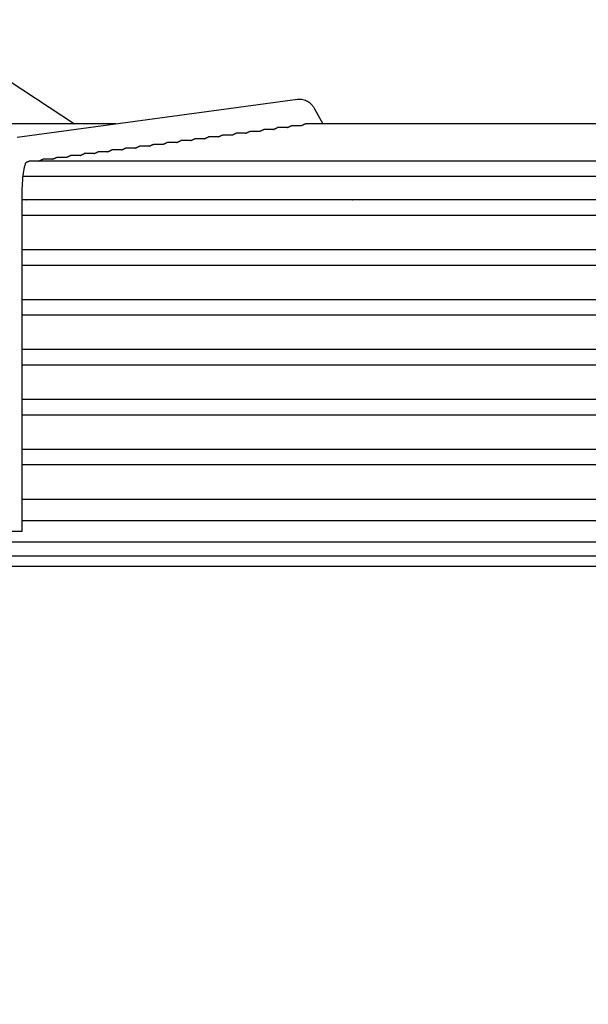
# Model space of a CAD drawing. Units: millimetres. Extents: x 16950 to 32328, y 19251 to 29476.
# Drawn here: x 17271 to 17275, y 19601 to 19608 of the extents above; entities that cross this region are included whole.
import ezdxf

# ---------------------------------------------------------------- set-up
doc = ezdxf.new("R2010")
doc.units = ezdxf.units.MM
doc.header["$LTSCALE"] = 5
doc.layers.add('UNIT', color=6, linetype='Continuous')
doc.styles.add('SUBMITTAL', font='romans.shx', dxfattribs={"width": 0.75})
doc.dimstyles.new('SUBMITTAL', dxfattribs={"dimtxt": 0.09375, "dimasz": 0.09375, "dimexe": 0.03125, "dimexo": 0.0625, "dimgap": 0.0625, "dimtad": 0, "dimdec": 4, "dimzin": 4, "dimdsep": 46, "dimlunit": 4, "dimtxsty": 'SUBMITTAL', "dimcen": 0.09375, "dimclre": 6, "dimadec": 0, "dimazin": 0, "dimtfac": 1, "dimtdec": 0, "dimtofl": 0, "dimtmove": 0, "dimatfit": 3, "dimfxl": 0, "dimfrac": 2, "dimtolj": 1, "dimtzin": 4, "dimarcsym": 0})

msp = doc.modelspace()

# ---------------------------------------------------------------- linework, layer by layer
at = {"layer": 'UNIT'}
for p, q in [((17270.8223, 19607.7721), (17271.7592, 19607.1581)), ((17271.3425, 19607.0615), (17273.378, 19607.3361)), ((17273.5028, 19607.2662), (17273.5628, 19607.1581)), ((17272.0587, 19607.1581), (17270.5531, 19607.1581)), ((17277.4386, 19607.1581), (17273.436, 19607.1581)), ((17273.002, 19607.0894), (17272.9332, 19607.0894)), ((17273.1022, 19607.1029), (17273.0335, 19607.1029)), ((17273.2024, 19607.1164), (17273.1337, 19607.1164)), ((17273.3026, 19607.1299), (17273.2339, 19607.1299)), ((17273.4025, 19607.1434), (17273.3341, 19607.1434)), ((17272.5011, 19607.0219), (17272.4321, 19607.0219)), ((17272.6013, 19607.0354), (17272.5323, 19607.0354)), ((17272.7015, 19607.0489), (17272.6326, 19607.0489)), ((17272.8016, 19607.0624), (17272.7328, 19607.0624)), ((17272.9018, 19607.0759), (17272.833, 19607.0759)), ((17272.0002, 19606.9544), (17271.931, 19606.9544)), ((17272.1004, 19606.9679), (17272.0312, 19606.9679)), ((17272.2005, 19606.9814), (17272.1314, 19606.9814)), ((17272.3007, 19606.9949), (17272.2317, 19606.9949)), ((17272.4009, 19607.0084), (17272.3319, 19607.0084)), ((17279.4448, 19606.8869), (17271.4299, 19606.8869)), ((17271.5994, 19606.9004), (17271.5301, 19606.9004)), ((17271.6996, 19606.9139), (17271.6303, 19606.9139)), ((17271.7998, 19606.9274), (17271.7305, 19606.9274)), ((17271.9, 19606.9409), (17271.8308, 19606.9409)), ((17271.3862, 19606.7767), (17279.4884, 19606.7767)), ((17271.3804, 19604.1995), (17271.3804, 19606.6689)), ((17279.4943, 19606.605), (17271.3804, 19606.605)), ((17271.4093, 19606.6064), (17271.4114, 19606.605)), ((17272.159, 19606.6064), (17272.159, 19606.605)), ((17271.3804, 19606.4948), (17279.4943, 19606.4948)), ((17279.4943, 19606.2428), (17271.3804, 19606.2428)), ((17271.3804, 19606.1326), (17279.4943, 19606.1326)), ((17279.4943, 19605.8806), (17271.3804, 19605.8806)), ((17271.3804, 19605.7704), (17279.4943, 19605.7704)), ((17279.4943, 19605.5184), (17271.3804, 19605.5184)), ((17271.3804, 19605.4081), (17279.4943, 19605.4081)), ((17279.4943, 19605.1562), (17271.3804, 19605.1562)), ((17271.3804, 19605.0459), (17279.4943, 19605.0459)), ((17279.4943, 19604.794), (17271.3804, 19604.794)), ((17271.3804, 19604.6837), (17279.4943, 19604.6837)), ((17279.4943, 19604.4318), (17271.3804, 19604.4318)), ((17271.3804, 19604.2782), (17279.4943, 19604.2782)), ((17271.3804, 19604.1995), (17271.1835, 19604.1995)), ((17270.8113, 19604.1227), (17280.0633, 19604.1227)), ((17258.5672, 19604.0223), (17292.3074, 19604.0223)), ((17292.3074, 19603.9436), (17258.5672, 19603.9436))]:
    msp.add_line(p, q, dxfattribs=at)
for start_param, end_param in [(0.23649, 0.259134), (1.752338, 1.774981)]:
    msp.add_ellipse((17273.7209, 19606.6705), major_axis=(-0.0861, -0.0478), ratio=0.875426, start_param=start_param, end_param=end_param, dxfattribs=at)
for points, knots in [([(17273.378, 19607.3361), (17273.3913, 19607.3379), (17273.4053, 19607.3372), (17273.4309, 19607.3314), (17273.4424, 19607.3265), (17273.4614, 19607.3152), (17273.4691, 19607.3089), (17273.4818, 19607.2964), (17273.487, 19607.2903), (17273.4958, 19607.2782), (17273.4995, 19607.2722), (17273.5028, 19607.2663), (17273.5028, 19607.2662), (17273.5028, 19607.2662)], [3.1066861, 3.1066861, 3.1066861, 3.1066861, 3.1999885, 3.1999885, 3.2942363, 3.2942363, 3.388484, 3.388484, 3.4827318, 3.4827318, 3.5769796, 3.5769796, 3.577925, 3.577925, 3.577925, 3.577925]), ([(17273.4179, 19607.15), (17273.4189, 19607.1504), (17273.4199, 19607.1509), (17273.4208, 19607.1514), (17273.4217, 19607.1518), (17273.4226, 19607.1523), (17273.4234, 19607.1527), (17273.4243, 19607.1531), (17273.425, 19607.1535), (17273.4258, 19607.1539), (17273.4265, 19607.1543), (17273.4272, 19607.1546), (17273.4279, 19607.155), (17273.4286, 19607.1553), (17273.4292, 19607.1556), (17273.4298, 19607.1559), (17273.4304, 19607.1562), (17273.4309, 19607.1564), (17273.4315, 19607.1567), (17273.432, 19607.1569), (17273.4325, 19607.1571), (17273.4329, 19607.1573), (17273.4334, 19607.1575), (17273.4338, 19607.1576), (17273.4341, 19607.1577), (17273.4345, 19607.1579), (17273.4349, 19607.1579), (17273.4352, 19607.158), (17273.4355, 19607.1581), (17273.4357, 19607.1581), (17273.436, 19607.1581), (17273.436, 19607.1581), (17273.436, 19607.1581), (17273.436, 19607.1581)], [0.2682927, 0.2682927, 0.2682927, 0.2682927, 0.2926829, 0.2926829, 0.2926829, 0.3170732, 0.3170732, 0.3170732, 0.3414634, 0.3414634, 0.3414634, 0.3658537, 0.3658537, 0.3658537, 0.3902439, 0.3902439, 0.3902439, 0.4146341, 0.4146341, 0.4146341, 0.4390244, 0.4390244, 0.4390244, 0.4634146, 0.4634146, 0.4634146, 0.4878049, 0.4878049, 0.4878049, 0.5121951, 0.5121951, 0.5121951, 0.5152045, 0.5152045, 0.5152045, 0.5152045]), ([(17272.9018, 19607.0759), (17272.9031, 19607.0763), (17272.9042, 19607.0768), (17272.9054, 19607.0772), (17272.9067, 19607.0777), (17272.9079, 19607.0782), (17272.9091, 19607.0787), (17272.9102, 19607.0792), (17272.9114, 19607.0797), (17272.9125, 19607.0802), (17272.9135, 19607.0807), (17272.9146, 19607.0812), (17272.9156, 19607.0816), (17272.9165, 19607.0821), (17272.9175, 19607.0826), (17272.9184, 19607.083), (17272.9193, 19607.0834), (17272.9201, 19607.0838), (17272.9209, 19607.0842), (17272.9217, 19607.0846), (17272.9225, 19607.085), (17272.9232, 19607.0854), (17272.924, 19607.0857), (17272.9247, 19607.0861), (17272.9253, 19607.0864), (17272.926, 19607.0867), (17272.9266, 19607.087), (17272.9272, 19607.0873), (17272.9277, 19607.0875), (17272.9283, 19607.0878), (17272.9288, 19607.088), (17272.9293, 19607.0882), (17272.9298, 19607.0884), (17272.9302, 19607.0886), (17272.9306, 19607.0887), (17272.931, 19607.0889), (17272.9314, 19607.089), (17272.9318, 19607.0891), (17272.9321, 19607.0892), (17272.9324, 19607.0893), (17272.9327, 19607.0893), (17272.9329, 19607.0894), (17272.9331, 19607.0894), (17272.9332, 19607.0894), (17272.9332, 19607.0894), (17272.9332, 19607.0894)], [0.1733855, 0.1733855, 0.1733855, 0.1733855, 0.195122, 0.195122, 0.195122, 0.2195122, 0.2195122, 0.2195122, 0.2439024, 0.2439024, 0.2439024, 0.2682927, 0.2682927, 0.2682927, 0.2926829, 0.2926829, 0.2926829, 0.3170732, 0.3170732, 0.3170732, 0.3414634, 0.3414634, 0.3414634, 0.3658537, 0.3658537, 0.3658537, 0.3902439, 0.3902439, 0.3902439, 0.4146341, 0.4146341, 0.4146341, 0.4390244, 0.4390244, 0.4390244, 0.4634146, 0.4634146, 0.4634146, 0.4878049, 0.4878049, 0.4878049, 0.5121951, 0.5121951, 0.5121951, 0.5157051, 0.5157051, 0.5157051, 0.5157051]), ([(17273.002, 19607.0894), (17273.0033, 19607.0898), (17273.0045, 19607.0903), (17273.0056, 19607.0907), (17273.0069, 19607.0912), (17273.0081, 19607.0917), (17273.0093, 19607.0922), (17273.0105, 19607.0927), (17273.0116, 19607.0932), (17273.0127, 19607.0937), (17273.0138, 19607.0942), (17273.0148, 19607.0947), (17273.0158, 19607.0952), (17273.0168, 19607.0956), (17273.0177, 19607.0961), (17273.0186, 19607.0965), (17273.0195, 19607.0969), (17273.0203, 19607.0974), (17273.0212, 19607.0978), (17273.022, 19607.0981), (17273.0227, 19607.0985), (17273.0235, 19607.0989), (17273.0242, 19607.0992), (17273.0249, 19607.0996), (17273.0255, 19607.0999), (17273.0262, 19607.1002), (17273.0268, 19607.1005), (17273.0274, 19607.1008), (17273.028, 19607.101), (17273.0285, 19607.1013), (17273.029, 19607.1015), (17273.0295, 19607.1017), (17273.03, 19607.1019), (17273.0304, 19607.1021), (17273.0309, 19607.1022), (17273.0313, 19607.1024), (17273.0316, 19607.1025), (17273.032, 19607.1026), (17273.0323, 19607.1027), (17273.0326, 19607.1028), (17273.0329, 19607.1028), (17273.0331, 19607.1029), (17273.0334, 19607.1029), (17273.0334, 19607.1029), (17273.0334, 19607.1029), (17273.0335, 19607.1029)], [0.1730327, 0.1730327, 0.1730327, 0.1730327, 0.195122, 0.195122, 0.195122, 0.2195122, 0.2195122, 0.2195122, 0.2439024, 0.2439024, 0.2439024, 0.2682927, 0.2682927, 0.2682927, 0.2926829, 0.2926829, 0.2926829, 0.3170732, 0.3170732, 0.3170732, 0.3414634, 0.3414634, 0.3414634, 0.3658537, 0.3658537, 0.3658537, 0.3902439, 0.3902439, 0.3902439, 0.4146341, 0.4146341, 0.4146341, 0.4390244, 0.4390244, 0.4390244, 0.4634146, 0.4634146, 0.4634146, 0.4878049, 0.4878049, 0.4878049, 0.5121951, 0.5121951, 0.5121951, 0.5157186, 0.5157186, 0.5157186, 0.5157186]), ([(17273.1022, 19607.1029), (17273.1035, 19607.1033), (17273.1047, 19607.1038), (17273.1059, 19607.1042), (17273.1071, 19607.1048), (17273.1084, 19607.1053), (17273.1095, 19607.1058), (17273.1107, 19607.1063), (17273.1118, 19607.1068), (17273.1129, 19607.1072), (17273.114, 19607.1077), (17273.115, 19607.1082), (17273.116, 19607.1087), (17273.117, 19607.1091), (17273.1179, 19607.1096), (17273.1188, 19607.11), (17273.1197, 19607.1104), (17273.1206, 19607.1109), (17273.1214, 19607.1113), (17273.1222, 19607.1117), (17273.123, 19607.112), (17273.1237, 19607.1124), (17273.1244, 19607.1127), (17273.1251, 19607.1131), (17273.1258, 19607.1134), (17273.1264, 19607.1137), (17273.127, 19607.114), (17273.1276, 19607.1143), (17273.1282, 19607.1145), (17273.1287, 19607.1148), (17273.1292, 19607.115), (17273.1297, 19607.1152), (17273.1302, 19607.1154), (17273.1306, 19607.1156), (17273.1311, 19607.1157), (17273.1315, 19607.1159), (17273.1318, 19607.116), (17273.1322, 19607.1161), (17273.1325, 19607.1162), (17273.1328, 19607.1163), (17273.1331, 19607.1163), (17273.1334, 19607.1164), (17273.1336, 19607.1164), (17273.1336, 19607.1164), (17273.1337, 19607.1164), (17273.1337, 19607.1164)], [0.17268, 0.17268, 0.17268, 0.17268, 0.195122, 0.195122, 0.195122, 0.2195122, 0.2195122, 0.2195122, 0.2439024, 0.2439024, 0.2439024, 0.2682927, 0.2682927, 0.2682927, 0.2926829, 0.2926829, 0.2926829, 0.3170732, 0.3170732, 0.3170732, 0.3414634, 0.3414634, 0.3414634, 0.3658537, 0.3658537, 0.3658537, 0.3902439, 0.3902439, 0.3902439, 0.4146341, 0.4146341, 0.4146341, 0.4390244, 0.4390244, 0.4390244, 0.4634146, 0.4634146, 0.4634146, 0.4878049, 0.4878049, 0.4878049, 0.5121951, 0.5121951, 0.5121951, 0.515732, 0.515732, 0.515732, 0.515732]), ([(17273.2024, 19607.1164), (17273.2037, 19607.1168), (17273.2049, 19607.1173), (17273.2061, 19607.1178), (17273.2074, 19607.1183), (17273.2086, 19607.1188), (17273.2098, 19607.1193), (17273.211, 19607.1198), (17273.2121, 19607.1203), (17273.2132, 19607.1207), (17273.2142, 19607.1212), (17273.2153, 19607.1217), (17273.2163, 19607.1222), (17273.2172, 19607.1226), (17273.2182, 19607.1231), (17273.2191, 19607.1235), (17273.22, 19607.1239), (17273.2208, 19607.1244), (17273.2216, 19607.1248), (17273.2224, 19607.1252), (17273.2232, 19607.1255), (17273.2239, 19607.1259), (17273.2247, 19607.1262), (17273.2253, 19607.1266), (17273.226, 19607.1269), (17273.2266, 19607.1272), (17273.2273, 19607.1275), (17273.2278, 19607.1278), (17273.2284, 19607.128), (17273.229, 19607.1283), (17273.2295, 19607.1285), (17273.23, 19607.1287), (17273.2304, 19607.1289), (17273.2309, 19607.1291), (17273.2313, 19607.1292), (17273.2317, 19607.1294), (17273.2321, 19607.1295), (17273.2324, 19607.1296), (17273.2328, 19607.1297), (17273.233, 19607.1298), (17273.2333, 19607.1298), (17273.2336, 19607.1298), (17273.2338, 19607.1299), (17273.2338, 19607.1299), (17273.2339, 19607.1299), (17273.2339, 19607.1299)], [0.1723275, 0.1723275, 0.1723275, 0.1723275, 0.195122, 0.195122, 0.195122, 0.2195122, 0.2195122, 0.2195122, 0.2439024, 0.2439024, 0.2439024, 0.2682927, 0.2682927, 0.2682927, 0.2926829, 0.2926829, 0.2926829, 0.3170732, 0.3170732, 0.3170732, 0.3414634, 0.3414634, 0.3414634, 0.3658537, 0.3658537, 0.3658537, 0.3902439, 0.3902439, 0.3902439, 0.4146341, 0.4146341, 0.4146341, 0.4390244, 0.4390244, 0.4390244, 0.4634146, 0.4634146, 0.4634146, 0.4878049, 0.4878049, 0.4878049, 0.5121951, 0.5121951, 0.5121951, 0.5157454, 0.5157454, 0.5157454, 0.5157454]), ([(17273.3026, 19607.1299), (17273.3039, 19607.1303), (17273.3051, 19607.1308), (17273.3063, 19607.1313), (17273.3076, 19607.1318), (17273.3088, 19607.1323), (17273.31, 19607.1328), (17273.3112, 19607.1333), (17273.3123, 19607.1338), (17273.3134, 19607.1343), (17273.3145, 19607.1347), (17273.3155, 19607.1352), (17273.3165, 19607.1357), (17273.3175, 19607.1361), (17273.3184, 19607.1366), (17273.3193, 19607.137), (17273.3202, 19607.1374), (17273.321, 19607.1379), (17273.3219, 19607.1383), (17273.3227, 19607.1387), (17273.3234, 19607.139), (17273.3242, 19607.1394), (17273.3249, 19607.1397), (17273.3256, 19607.1401), (17273.3262, 19607.1404), (17273.3269, 19607.1407), (17273.3275, 19607.141), (17273.3281, 19607.1413), (17273.3286, 19607.1415), (17273.3292, 19607.1418), (17273.3297, 19607.142), (17273.3302, 19607.1422), (17273.3307, 19607.1424), (17273.3311, 19607.1426), (17273.3315, 19607.1427), (17273.3319, 19607.1429), (17273.3323, 19607.143), (17273.3327, 19607.1431), (17273.333, 19607.1432), (17273.3333, 19607.1432), (17273.3336, 19607.1433), (17273.3338, 19607.1433), (17273.334, 19607.1434), (17273.3341, 19607.1434), (17273.3341, 19607.1434), (17273.3341, 19607.1434)], [0.1719755, 0.1719755, 0.1719755, 0.1719755, 0.195122, 0.195122, 0.195122, 0.2195122, 0.2195122, 0.2195122, 0.2439024, 0.2439024, 0.2439024, 0.2682927, 0.2682927, 0.2682927, 0.2926829, 0.2926829, 0.2926829, 0.3170732, 0.3170732, 0.3170732, 0.3414634, 0.3414634, 0.3414634, 0.3658537, 0.3658537, 0.3658537, 0.3902439, 0.3902439, 0.3902439, 0.4146341, 0.4146341, 0.4146341, 0.4390244, 0.4390244, 0.4390244, 0.4634146, 0.4634146, 0.4634146, 0.4878049, 0.4878049, 0.4878049, 0.5121951, 0.5121951, 0.5121951, 0.5157586, 0.5157586, 0.5157586, 0.5157586]), ([(17273.4025, 19607.1434), (17273.4028, 19607.1435), (17273.4031, 19607.1436), (17273.4034, 19607.1437), (17273.4048, 19607.1442), (17273.4062, 19607.1447), (17273.4075, 19607.1453), (17273.4088, 19607.1458), (17273.4101, 19607.1463), (17273.4113, 19607.1469), (17273.4125, 19607.1474), (17273.4136, 19607.1479), (17273.4147, 19607.1484)], [0.16559879, 0.16559879, 0.16559879, 0.16559879, 0.17073171, 0.17073171, 0.17073171, 0.19512195, 0.19512195, 0.19512195, 0.2195122, 0.2195122, 0.2195122, 0.24390244, 0.24390244, 0.24390244, 0.24390244]), ([(17272.4009, 19607.0084), (17272.402, 19607.0088), (17272.4031, 19607.0092), (17272.4042, 19607.0096), (17272.4055, 19607.0102), (17272.4067, 19607.0107), (17272.4079, 19607.0112), (17272.4091, 19607.0117), (17272.4102, 19607.0122), (17272.4113, 19607.0127), (17272.4124, 19607.0132), (17272.4134, 19607.0136), (17272.4144, 19607.0141), (17272.4154, 19607.0146), (17272.4163, 19607.015), (17272.4172, 19607.0155), (17272.4181, 19607.0159), (17272.419, 19607.0163), (17272.4198, 19607.0167), (17272.4206, 19607.0171), (17272.4214, 19607.0175), (17272.4221, 19607.0179), (17272.4228, 19607.0182), (17272.4235, 19607.0186), (17272.4242, 19607.0189), (17272.4248, 19607.0192), (17272.4254, 19607.0195), (17272.426, 19607.0198), (17272.4266, 19607.02), (17272.4271, 19607.0203), (17272.4276, 19607.0205), (17272.4282, 19607.0207), (17272.4286, 19607.0209), (17272.4291, 19607.0211), (17272.4295, 19607.0213), (17272.4299, 19607.0214), (17272.4303, 19607.0215), (17272.4306, 19607.0216), (17272.431, 19607.0217), (17272.4313, 19607.0218), (17272.4315, 19607.0218), (17272.4318, 19607.0219), (17272.432, 19607.0219), (17272.4321, 19607.0219), (17272.4321, 19607.0219), (17272.4321, 19607.0219)], [0.1751457, 0.1751457, 0.1751457, 0.1751457, 0.195122, 0.195122, 0.195122, 0.2195122, 0.2195122, 0.2195122, 0.2439024, 0.2439024, 0.2439024, 0.2682927, 0.2682927, 0.2682927, 0.2926829, 0.2926829, 0.2926829, 0.3170732, 0.3170732, 0.3170732, 0.3414634, 0.3414634, 0.3414634, 0.3658537, 0.3658537, 0.3658537, 0.3902439, 0.3902439, 0.3902439, 0.4146341, 0.4146341, 0.4146341, 0.4390244, 0.4390244, 0.4390244, 0.4634146, 0.4634146, 0.4634146, 0.4878049, 0.4878049, 0.4878049, 0.5121951, 0.5121951, 0.5121951, 0.5156368, 0.5156368, 0.5156368, 0.5156368]), ([(17272.5011, 19607.0219), (17272.5022, 19607.0223), (17272.5033, 19607.0227), (17272.5044, 19607.0232), (17272.5057, 19607.0237), (17272.5069, 19607.0242), (17272.5081, 19607.0247), (17272.5093, 19607.0252), (17272.5104, 19607.0257), (17272.5115, 19607.0262), (17272.5126, 19607.0267), (17272.5136, 19607.0271), (17272.5146, 19607.0276), (17272.5156, 19607.0281), (17272.5165, 19607.0285), (17272.5174, 19607.029), (17272.5183, 19607.0294), (17272.5192, 19607.0298), (17272.52, 19607.0302), (17272.5208, 19607.0306), (17272.5216, 19607.031), (17272.5223, 19607.0314), (17272.523, 19607.0317), (17272.5237, 19607.0321), (17272.5244, 19607.0324), (17272.525, 19607.0327), (17272.5257, 19607.033), (17272.5262, 19607.0333), (17272.5268, 19607.0335), (17272.5274, 19607.0338), (17272.5279, 19607.034), (17272.5284, 19607.0342), (17272.5289, 19607.0344), (17272.5293, 19607.0346), (17272.5297, 19607.0348), (17272.5301, 19607.0349), (17272.5305, 19607.035), (17272.5309, 19607.0351), (17272.5312, 19607.0352), (17272.5315, 19607.0353), (17272.5318, 19607.0353), (17272.532, 19607.0354), (17272.5323, 19607.0354), (17272.5323, 19607.0354), (17272.5323, 19607.0354), (17272.5323, 19607.0354)], [0.1747945, 0.1747945, 0.1747945, 0.1747945, 0.195122, 0.195122, 0.195122, 0.2195122, 0.2195122, 0.2195122, 0.2439024, 0.2439024, 0.2439024, 0.2682927, 0.2682927, 0.2682927, 0.2926829, 0.2926829, 0.2926829, 0.3170732, 0.3170732, 0.3170732, 0.3414634, 0.3414634, 0.3414634, 0.3658537, 0.3658537, 0.3658537, 0.3902439, 0.3902439, 0.3902439, 0.4146341, 0.4146341, 0.4146341, 0.4390244, 0.4390244, 0.4390244, 0.4634146, 0.4634146, 0.4634146, 0.4878049, 0.4878049, 0.4878049, 0.5121951, 0.5121951, 0.5121951, 0.5156505, 0.5156505, 0.5156505, 0.5156505]), ([(17272.6013, 19607.0354), (17272.6024, 19607.0358), (17272.6036, 19607.0362), (17272.6047, 19607.0367), (17272.6059, 19607.0372), (17272.6072, 19607.0377), (17272.6084, 19607.0382), (17272.6095, 19607.0387), (17272.6107, 19607.0392), (17272.6117, 19607.0397), (17272.6128, 19607.0402), (17272.6139, 19607.0407), (17272.6148, 19607.0411), (17272.6158, 19607.0416), (17272.6168, 19607.042), (17272.6177, 19607.0425), (17272.6186, 19607.0429), (17272.6194, 19607.0433), (17272.6202, 19607.0437), (17272.621, 19607.0441), (17272.6218, 19607.0445), (17272.6225, 19607.0449), (17272.6233, 19607.0452), (17272.624, 19607.0456), (17272.6246, 19607.0459), (17272.6253, 19607.0462), (17272.6259, 19607.0465), (17272.6265, 19607.0468), (17272.627, 19607.047), (17272.6276, 19607.0473), (17272.6281, 19607.0475), (17272.6286, 19607.0477), (17272.6291, 19607.0479), (17272.6295, 19607.0481), (17272.6299, 19607.0483), (17272.6303, 19607.0484), (17272.6307, 19607.0485), (17272.6311, 19607.0486), (17272.6314, 19607.0487), (17272.6317, 19607.0488), (17272.632, 19607.0488), (17272.6323, 19607.0489), (17272.6325, 19607.0489), (17272.6325, 19607.0489), (17272.6325, 19607.0489), (17272.6326, 19607.0489)], [0.1744428, 0.1744428, 0.1744428, 0.1744428, 0.195122, 0.195122, 0.195122, 0.2195122, 0.2195122, 0.2195122, 0.2439024, 0.2439024, 0.2439024, 0.2682927, 0.2682927, 0.2682927, 0.2926829, 0.2926829, 0.2926829, 0.3170732, 0.3170732, 0.3170732, 0.3414634, 0.3414634, 0.3414634, 0.3658537, 0.3658537, 0.3658537, 0.3902439, 0.3902439, 0.3902439, 0.4146341, 0.4146341, 0.4146341, 0.4390244, 0.4390244, 0.4390244, 0.4634146, 0.4634146, 0.4634146, 0.4878049, 0.4878049, 0.4878049, 0.5121951, 0.5121951, 0.5121951, 0.5156642, 0.5156642, 0.5156642, 0.5156642]), ([(17272.7015, 19607.0489), (17272.7026, 19607.0493), (17272.7038, 19607.0498), (17272.7049, 19607.0502), (17272.7062, 19607.0507), (17272.7074, 19607.0512), (17272.7086, 19607.0517), (17272.7098, 19607.0522), (17272.7109, 19607.0527), (17272.712, 19607.0532), (17272.7131, 19607.0537), (17272.7141, 19607.0542), (17272.7151, 19607.0546), (17272.7161, 19607.0551), (17272.717, 19607.0555), (17272.7179, 19607.056), (17272.7188, 19607.0564), (17272.7197, 19607.0568), (17272.7205, 19607.0572), (17272.7213, 19607.0576), (17272.722, 19607.058), (17272.7228, 19607.0584), (17272.7235, 19607.0587), (17272.7242, 19607.0591), (17272.7249, 19607.0594), (17272.7255, 19607.0597), (17272.7261, 19607.06), (17272.7267, 19607.0603), (17272.7273, 19607.0605), (17272.7278, 19607.0608), (17272.7283, 19607.061), (17272.7288, 19607.0612), (17272.7293, 19607.0614), (17272.7297, 19607.0616), (17272.7302, 19607.0618), (17272.7306, 19607.0619), (17272.7309, 19607.062), (17272.7313, 19607.0621), (17272.7316, 19607.0622), (17272.7319, 19607.0623), (17272.7322, 19607.0623), (17272.7325, 19607.0624), (17272.7327, 19607.0624), (17272.7327, 19607.0624), (17272.7328, 19607.0624), (17272.7328, 19607.0624)], [0.1740907, 0.1740907, 0.1740907, 0.1740907, 0.195122, 0.195122, 0.195122, 0.2195122, 0.2195122, 0.2195122, 0.2439024, 0.2439024, 0.2439024, 0.2682927, 0.2682927, 0.2682927, 0.2926829, 0.2926829, 0.2926829, 0.3170732, 0.3170732, 0.3170732, 0.3414634, 0.3414634, 0.3414634, 0.3658537, 0.3658537, 0.3658537, 0.3902439, 0.3902439, 0.3902439, 0.4146341, 0.4146341, 0.4146341, 0.4390244, 0.4390244, 0.4390244, 0.4634146, 0.4634146, 0.4634146, 0.4878049, 0.4878049, 0.4878049, 0.5121951, 0.5121951, 0.5121951, 0.5156779, 0.5156779, 0.5156779, 0.5156779]), ([(17272.8016, 19607.0624), (17272.8029, 19607.0628), (17272.804, 19607.0633), (17272.8051, 19607.0637), (17272.8064, 19607.0642), (17272.8077, 19607.0647), (17272.8088, 19607.0652), (17272.81, 19607.0657), (17272.8111, 19607.0662), (17272.8122, 19607.0667), (17272.8133, 19607.0672), (17272.8143, 19607.0677), (17272.8153, 19607.0681), (17272.8163, 19607.0686), (17272.8172, 19607.0691), (17272.8181, 19607.0695), (17272.819, 19607.0699), (17272.8199, 19607.0703), (17272.8207, 19607.0707), (17272.8215, 19607.0711), (17272.8223, 19607.0715), (17272.823, 19607.0719), (17272.8237, 19607.0722), (17272.8244, 19607.0726), (17272.8251, 19607.0729), (17272.8257, 19607.0732), (17272.8263, 19607.0735), (17272.8269, 19607.0738), (17272.8275, 19607.074), (17272.828, 19607.0743), (17272.8286, 19607.0745), (17272.8291, 19607.0747), (17272.8295, 19607.0749), (17272.83, 19607.0751), (17272.8304, 19607.0752), (17272.8308, 19607.0754), (17272.8312, 19607.0755), (17272.8315, 19607.0756), (17272.8319, 19607.0757), (17272.8321, 19607.0758), (17272.8324, 19607.0758), (17272.8327, 19607.0759), (17272.8329, 19607.0759), (17272.833, 19607.0759), (17272.833, 19607.0759), (17272.833, 19607.0759)], [0.1737382, 0.1737382, 0.1737382, 0.1737382, 0.195122, 0.195122, 0.195122, 0.2195122, 0.2195122, 0.2195122, 0.2439024, 0.2439024, 0.2439024, 0.2682927, 0.2682927, 0.2682927, 0.2926829, 0.2926829, 0.2926829, 0.3170732, 0.3170732, 0.3170732, 0.3414634, 0.3414634, 0.3414634, 0.3658537, 0.3658537, 0.3658537, 0.3902439, 0.3902439, 0.3902439, 0.4146341, 0.4146341, 0.4146341, 0.4390244, 0.4390244, 0.4390244, 0.4634146, 0.4634146, 0.4634146, 0.4878049, 0.4878049, 0.4878049, 0.5121951, 0.5121951, 0.5121951, 0.5156915, 0.5156915, 0.5156915, 0.5156915]), ([(17271.9, 19606.9409), (17271.901, 19606.9413), (17271.902, 19606.9417), (17271.903, 19606.9421), (17271.9043, 19606.9426), (17271.9055, 19606.9431), (17271.9067, 19606.9436), (17271.9079, 19606.9441), (17271.909, 19606.9446), (17271.9101, 19606.9451), (17271.9112, 19606.9456), (17271.9122, 19606.9461), (17271.9132, 19606.9466), (17271.9142, 19606.947), (17271.9151, 19606.9475), (17271.916, 19606.9479), (17271.9169, 19606.9484), (17271.9178, 19606.9488), (17271.9186, 19606.9492), (17271.9194, 19606.9496), (17271.9202, 19606.95), (17271.9209, 19606.9504), (17271.9217, 19606.9507), (17271.9224, 19606.9511), (17271.923, 19606.9514), (17271.9237, 19606.9517), (17271.9243, 19606.952), (17271.9249, 19606.9523), (17271.9255, 19606.9526), (17271.926, 19606.9528), (17271.9265, 19606.953), (17271.927, 19606.9532), (17271.9275, 19606.9534), (17271.9279, 19606.9536), (17271.9284, 19606.9538), (17271.9288, 19606.9539), (17271.9291, 19606.954), (17271.9295, 19606.9542), (17271.9298, 19606.9542), (17271.9301, 19606.9543), (17271.9304, 19606.9544), (17271.9307, 19606.9544), (17271.9309, 19606.9544), (17271.9309, 19606.9544), (17271.931, 19606.9544), (17271.931, 19606.9544)], [0.1768915, 0.1768915, 0.1768915, 0.1768915, 0.195122, 0.195122, 0.195122, 0.2195122, 0.2195122, 0.2195122, 0.2439024, 0.2439024, 0.2439024, 0.2682927, 0.2682927, 0.2682927, 0.2926829, 0.2926829, 0.2926829, 0.3170732, 0.3170732, 0.3170732, 0.3414634, 0.3414634, 0.3414634, 0.3658537, 0.3658537, 0.3658537, 0.3902439, 0.3902439, 0.3902439, 0.4146341, 0.4146341, 0.4146341, 0.4390244, 0.4390244, 0.4390244, 0.4634146, 0.4634146, 0.4634146, 0.4878049, 0.4878049, 0.4878049, 0.5121951, 0.5121951, 0.5121951, 0.515568, 0.515568, 0.515568, 0.515568]), ([(17272.0002, 19606.9544), (17272.0012, 19606.9548), (17272.0022, 19606.9552), (17272.0032, 19606.9556), (17272.0045, 19606.9561), (17272.0057, 19606.9566), (17272.0069, 19606.9571), (17272.0081, 19606.9576), (17272.0092, 19606.9581), (17272.0103, 19606.9586), (17272.0114, 19606.9591), (17272.0124, 19606.9596), (17272.0134, 19606.9601), (17272.0144, 19606.9605), (17272.0154, 19606.961), (17272.0163, 19606.9614), (17272.0172, 19606.9619), (17272.018, 19606.9623), (17272.0188, 19606.9627), (17272.0197, 19606.9631), (17272.0204, 19606.9635), (17272.0212, 19606.9639), (17272.0219, 19606.9642), (17272.0226, 19606.9646), (17272.0232, 19606.9649), (17272.0239, 19606.9652), (17272.0245, 19606.9655), (17272.0251, 19606.9658), (17272.0257, 19606.966), (17272.0262, 19606.9663), (17272.0267, 19606.9665), (17272.0272, 19606.9667), (17272.0277, 19606.9669), (17272.0282, 19606.9671), (17272.0286, 19606.9673), (17272.029, 19606.9674), (17272.0294, 19606.9675), (17272.0297, 19606.9677), (17272.0301, 19606.9677), (17272.0304, 19606.9678), (17272.0306, 19606.9679), (17272.0309, 19606.9679), (17272.0311, 19606.9679), (17272.0312, 19606.9679), (17272.0312, 19606.9679), (17272.0312, 19606.9679)], [0.1765439, 0.1765439, 0.1765439, 0.1765439, 0.195122, 0.195122, 0.195122, 0.2195122, 0.2195122, 0.2195122, 0.2439024, 0.2439024, 0.2439024, 0.2682927, 0.2682927, 0.2682927, 0.2926829, 0.2926829, 0.2926829, 0.3170732, 0.3170732, 0.3170732, 0.3414634, 0.3414634, 0.3414634, 0.3658537, 0.3658537, 0.3658537, 0.3902439, 0.3902439, 0.3902439, 0.4146341, 0.4146341, 0.4146341, 0.4390244, 0.4390244, 0.4390244, 0.4634146, 0.4634146, 0.4634146, 0.4878049, 0.4878049, 0.4878049, 0.5121951, 0.5121951, 0.5121951, 0.5155818, 0.5155818, 0.5155818, 0.5155818]), ([(17272.1004, 19606.9679), (17272.1014, 19606.9683), (17272.1025, 19606.9687), (17272.1035, 19606.9691), (17272.1047, 19606.9696), (17272.106, 19606.9701), (17272.1072, 19606.9706), (17272.1083, 19606.9711), (17272.1095, 19606.9716), (17272.1106, 19606.9721), (17272.1116, 19606.9726), (17272.1127, 19606.9731), (17272.1137, 19606.9736), (17272.1147, 19606.9741), (17272.1156, 19606.9745), (17272.1165, 19606.975), (17272.1174, 19606.9754), (17272.1183, 19606.9758), (17272.1191, 19606.9762), (17272.1199, 19606.9766), (17272.1207, 19606.977), (17272.1214, 19606.9774), (17272.1221, 19606.9777), (17272.1228, 19606.9781), (17272.1235, 19606.9784), (17272.1241, 19606.9787), (17272.1247, 19606.979), (17272.1253, 19606.9793), (17272.1259, 19606.9795), (17272.1265, 19606.9798), (17272.127, 19606.98), (17272.1275, 19606.9802), (17272.1279, 19606.9804), (17272.1284, 19606.9806), (17272.1288, 19606.9808), (17272.1292, 19606.9809), (17272.1296, 19606.981), (17272.13, 19606.9811), (17272.1303, 19606.9812), (17272.1306, 19606.9813), (17272.1309, 19606.9814), (17272.1311, 19606.9814), (17272.1314, 19606.9814), (17272.1314, 19606.9814), (17272.1314, 19606.9814), (17272.1314, 19606.9814)], [0.1761954, 0.1761954, 0.1761954, 0.1761954, 0.195122, 0.195122, 0.195122, 0.2195122, 0.2195122, 0.2195122, 0.2439024, 0.2439024, 0.2439024, 0.2682927, 0.2682927, 0.2682927, 0.2926829, 0.2926829, 0.2926829, 0.3170732, 0.3170732, 0.3170732, 0.3414634, 0.3414634, 0.3414634, 0.3658537, 0.3658537, 0.3658537, 0.3902439, 0.3902439, 0.3902439, 0.4146341, 0.4146341, 0.4146341, 0.4390244, 0.4390244, 0.4390244, 0.4634146, 0.4634146, 0.4634146, 0.4878049, 0.4878049, 0.4878049, 0.5121951, 0.5121951, 0.5121951, 0.5155955, 0.5155955, 0.5155955, 0.5155955]), ([(17272.2005, 19606.9814), (17272.2016, 19606.9818), (17272.2027, 19606.9822), (17272.2037, 19606.9826), (17272.205, 19606.9831), (17272.2062, 19606.9836), (17272.2074, 19606.9841), (17272.2086, 19606.9847), (17272.2097, 19606.9852), (17272.2108, 19606.9856), (17272.2119, 19606.9861), (17272.2129, 19606.9866), (17272.2139, 19606.9871), (17272.2149, 19606.9876), (17272.2158, 19606.988), (17272.2167, 19606.9885), (17272.2176, 19606.9889), (17272.2185, 19606.9893), (17272.2193, 19606.9897), (17272.2201, 19606.9901), (17272.2209, 19606.9905), (17272.2216, 19606.9909), (17272.2224, 19606.9912), (17272.223, 19606.9916), (17272.2237, 19606.9919), (17272.2244, 19606.9922), (17272.225, 19606.9925), (17272.2256, 19606.9928), (17272.2261, 19606.993), (17272.2267, 19606.9933), (17272.2272, 19606.9935), (17272.2277, 19606.9937), (17272.2282, 19606.9939), (17272.2286, 19606.9941), (17272.229, 19606.9943), (17272.2294, 19606.9944), (17272.2298, 19606.9945), (17272.2302, 19606.9946), (17272.2305, 19606.9947), (17272.2308, 19606.9948), (17272.2311, 19606.9949), (17272.2314, 19606.9949), (17272.2316, 19606.9949), (17272.2316, 19606.9949), (17272.2316, 19606.9949), (17272.2317, 19606.9949)], [0.1758462, 0.1758462, 0.1758462, 0.1758462, 0.195122, 0.195122, 0.195122, 0.2195122, 0.2195122, 0.2195122, 0.2439024, 0.2439024, 0.2439024, 0.2682927, 0.2682927, 0.2682927, 0.2926829, 0.2926829, 0.2926829, 0.3170732, 0.3170732, 0.3170732, 0.3414634, 0.3414634, 0.3414634, 0.3658537, 0.3658537, 0.3658537, 0.3902439, 0.3902439, 0.3902439, 0.4146341, 0.4146341, 0.4146341, 0.4390244, 0.4390244, 0.4390244, 0.4634146, 0.4634146, 0.4634146, 0.4878049, 0.4878049, 0.4878049, 0.5121951, 0.5121951, 0.5121951, 0.5156093, 0.5156093, 0.5156093, 0.5156093]), ([(17272.3007, 19606.9949), (17272.3018, 19606.9953), (17272.3029, 19606.9957), (17272.3039, 19606.9961), (17272.3052, 19606.9966), (17272.3065, 19606.9972), (17272.3076, 19606.9977), (17272.3088, 19606.9982), (17272.31, 19606.9987), (17272.311, 19606.9992), (17272.3121, 19606.9996), (17272.3132, 19607.0001), (17272.3141, 19607.0006), (17272.3151, 19607.0011), (17272.3161, 19607.0015), (17272.317, 19607.002), (17272.3179, 19607.0024), (17272.3187, 19607.0028), (17272.3195, 19607.0032), (17272.3203, 19607.0036), (17272.3211, 19607.004), (17272.3219, 19607.0044), (17272.3226, 19607.0047), (17272.3233, 19607.0051), (17272.3239, 19607.0054), (17272.3246, 19607.0057), (17272.3252, 19607.006), (17272.3258, 19607.0063), (17272.3264, 19607.0065), (17272.3269, 19607.0068), (17272.3274, 19607.007), (17272.3279, 19607.0072), (17272.3284, 19607.0074), (17272.3288, 19607.0076), (17272.3293, 19607.0078), (17272.3297, 19607.0079), (17272.33, 19607.008), (17272.3304, 19607.0081), (17272.3307, 19607.0082), (17272.331, 19607.0083), (17272.3313, 19607.0084), (17272.3316, 19607.0084), (17272.3318, 19607.0084), (17272.3318, 19607.0084), (17272.3319, 19607.0084), (17272.3319, 19607.0084)], [0.1754963, 0.1754963, 0.1754963, 0.1754963, 0.195122, 0.195122, 0.195122, 0.2195122, 0.2195122, 0.2195122, 0.2439024, 0.2439024, 0.2439024, 0.2682927, 0.2682927, 0.2682927, 0.2926829, 0.2926829, 0.2926829, 0.3170732, 0.3170732, 0.3170732, 0.3414634, 0.3414634, 0.3414634, 0.3658537, 0.3658537, 0.3658537, 0.3902439, 0.3902439, 0.3902439, 0.4146341, 0.4146341, 0.4146341, 0.4390244, 0.4390244, 0.4390244, 0.4634146, 0.4634146, 0.4634146, 0.4878049, 0.4878049, 0.4878049, 0.5121951, 0.5121951, 0.5121951, 0.5156231, 0.5156231, 0.5156231, 0.5156231]), ([(17271.3804, 19606.6689), (17271.3804, 19606.6953), (17271.3814, 19606.7217), (17271.3853, 19606.7713), (17271.3881, 19606.7945), (17271.3948, 19606.8339), (17271.3987, 19606.8505), (17271.404, 19606.8684), (17271.4055, 19606.8729), (17271.4069, 19606.8767)], [1.5707963, 1.5707963, 1.5707963, 1.5707963, 1.8648194, 1.8648194, 2.1537199, 2.1537199, 2.4236626, 2.4236626, 2.5311599, 2.5311599, 2.5311599, 2.5311599]), ([(17271.4069, 19606.8766), (17271.4076, 19606.877), (17271.4082, 19606.8773), (17271.4089, 19606.8776), (17271.41, 19606.8781), (17271.411, 19606.8786), (17271.412, 19606.879), (17271.413, 19606.8795), (17271.414, 19606.88), (17271.4149, 19606.8804), (17271.4158, 19606.8809), (17271.4166, 19606.8813), (17271.4174, 19606.8817), (17271.4183, 19606.8821), (17271.419, 19606.8825), (17271.4198, 19606.8829), (17271.4205, 19606.8832), (17271.4212, 19606.8836), (17271.4219, 19606.8839), (17271.4225, 19606.8842), (17271.4231, 19606.8845), (17271.4237, 19606.8848), (17271.4243, 19606.8851), (17271.4249, 19606.8853), (17271.4254, 19606.8855), (17271.4259, 19606.8858), (17271.4264, 19606.886), (17271.4268, 19606.8861), (17271.4272, 19606.8863), (17271.4276, 19606.8864), (17271.428, 19606.8866), (17271.4284, 19606.8867), (17271.4287, 19606.8868), (17271.429, 19606.8868), (17271.4293, 19606.8869), (17271.4296, 19606.8869), (17271.4298, 19606.8869), (17271.4298, 19606.8869), (17271.4298, 19606.8869), (17271.4299, 19606.8869)], [0.2291588, 0.2291588, 0.2291588, 0.2291588, 0.2439024, 0.2439024, 0.2439024, 0.2682927, 0.2682927, 0.2682927, 0.2926829, 0.2926829, 0.2926829, 0.3170732, 0.3170732, 0.3170732, 0.3414634, 0.3414634, 0.3414634, 0.3658537, 0.3658537, 0.3658537, 0.3902439, 0.3902439, 0.3902439, 0.4146341, 0.4146341, 0.4146341, 0.4390244, 0.4390244, 0.4390244, 0.4634146, 0.4634146, 0.4634146, 0.4878049, 0.4878049, 0.4878049, 0.5121951, 0.5121951, 0.5121951, 0.5154991, 0.5154991, 0.5154991, 0.5154991]), ([(17271.4992, 19606.8869), (17271.5002, 19606.8873), (17271.5011, 19606.8876), (17271.502, 19606.888), (17271.5033, 19606.8885), (17271.5045, 19606.889), (17271.5057, 19606.8896), (17271.5069, 19606.8901), (17271.508, 19606.8906), (17271.5091, 19606.8911), (17271.5102, 19606.8916), (17271.5113, 19606.8921), (17271.5123, 19606.8925), (17271.5133, 19606.893), (17271.5142, 19606.8935), (17271.5151, 19606.8939), (17271.516, 19606.8944), (17271.5169, 19606.8948), (17271.5177, 19606.8952), (17271.5185, 19606.8956), (17271.5193, 19606.896), (17271.52, 19606.8964), (17271.5207, 19606.8967), (17271.5214, 19606.8971), (17271.5221, 19606.8974), (17271.5228, 19606.8977), (17271.5234, 19606.898), (17271.524, 19606.8983), (17271.5245, 19606.8986), (17271.5251, 19606.8988), (17271.5256, 19606.899), (17271.5261, 19606.8993), (17271.5266, 19606.8995), (17271.527, 19606.8996), (17271.5275, 19606.8998), (17271.5279, 19606.8999), (17271.5282, 19606.9001), (17271.5286, 19606.9002), (17271.5289, 19606.9003), (17271.5292, 19606.9003), (17271.5295, 19606.9004), (17271.5298, 19606.9004), (17271.53, 19606.9004), (17271.53, 19606.9004), (17271.5301, 19606.9004), (17271.5301, 19606.9004)], [0.1782737, 0.1782737, 0.1782737, 0.1782737, 0.195122, 0.195122, 0.195122, 0.2195122, 0.2195122, 0.2195122, 0.2439024, 0.2439024, 0.2439024, 0.2682927, 0.2682927, 0.2682927, 0.2926829, 0.2926829, 0.2926829, 0.3170732, 0.3170732, 0.3170732, 0.3414634, 0.3414634, 0.3414634, 0.3658537, 0.3658537, 0.3658537, 0.3902439, 0.3902439, 0.3902439, 0.4146341, 0.4146341, 0.4146341, 0.4390244, 0.4390244, 0.4390244, 0.4634146, 0.4634146, 0.4634146, 0.4878049, 0.4878049, 0.4878049, 0.5121951, 0.5121951, 0.5121951, 0.5155129, 0.5155129, 0.5155129, 0.5155129]), ([(17271.5994, 19606.9004), (17271.6004, 19606.9008), (17271.6013, 19606.9012), (17271.6022, 19606.9015), (17271.6035, 19606.902), (17271.6048, 19606.9026), (17271.606, 19606.9031), (17271.6072, 19606.9036), (17271.6083, 19606.9041), (17271.6094, 19606.9046), (17271.6105, 19606.9051), (17271.6115, 19606.9056), (17271.6125, 19606.906), (17271.6135, 19606.9065), (17271.6144, 19606.907), (17271.6153, 19606.9074), (17271.6162, 19606.9079), (17271.6171, 19606.9083), (17271.6179, 19606.9087), (17271.6187, 19606.9091), (17271.6195, 19606.9095), (17271.6202, 19606.9099), (17271.621, 19606.9102), (17271.6217, 19606.9106), (17271.6223, 19606.9109), (17271.623, 19606.9112), (17271.6236, 19606.9115), (17271.6242, 19606.9118), (17271.6248, 19606.9121), (17271.6253, 19606.9123), (17271.6258, 19606.9125), (17271.6263, 19606.9128), (17271.6268, 19606.9129), (17271.6272, 19606.9131), (17271.6277, 19606.9133), (17271.6281, 19606.9134), (17271.6285, 19606.9136), (17271.6288, 19606.9137), (17271.6292, 19606.9138), (17271.6295, 19606.9138), (17271.6298, 19606.9139), (17271.63, 19606.9139), (17271.6302, 19606.9139), (17271.6303, 19606.9139), (17271.6303, 19606.9139), (17271.6303, 19606.9139)], [0.1779295, 0.1779295, 0.1779295, 0.1779295, 0.195122, 0.195122, 0.195122, 0.2195122, 0.2195122, 0.2195122, 0.2439024, 0.2439024, 0.2439024, 0.2682927, 0.2682927, 0.2682927, 0.2926829, 0.2926829, 0.2926829, 0.3170732, 0.3170732, 0.3170732, 0.3414634, 0.3414634, 0.3414634, 0.3658537, 0.3658537, 0.3658537, 0.3902439, 0.3902439, 0.3902439, 0.4146341, 0.4146341, 0.4146341, 0.4390244, 0.4390244, 0.4390244, 0.4634146, 0.4634146, 0.4634146, 0.4878049, 0.4878049, 0.4878049, 0.5121951, 0.5121951, 0.5121951, 0.5155267, 0.5155267, 0.5155267, 0.5155267]), ([(17271.6996, 19606.9139), (17271.7006, 19606.9143), (17271.7016, 19606.9147), (17271.7025, 19606.915), (17271.7038, 19606.9156), (17271.705, 19606.9161), (17271.7062, 19606.9166), (17271.7074, 19606.9171), (17271.7085, 19606.9176), (17271.7096, 19606.9181), (17271.7107, 19606.9186), (17271.7117, 19606.9191), (17271.7127, 19606.9196), (17271.7137, 19606.92), (17271.7147, 19606.9205), (17271.7156, 19606.9209), (17271.7165, 19606.9214), (17271.7173, 19606.9218), (17271.7181, 19606.9222), (17271.719, 19606.9226), (17271.7197, 19606.923), (17271.7205, 19606.9234), (17271.7212, 19606.9237), (17271.7219, 19606.9241), (17271.7226, 19606.9244), (17271.7232, 19606.9247), (17271.7238, 19606.925), (17271.7244, 19606.9253), (17271.725, 19606.9256), (17271.7255, 19606.9258), (17271.7261, 19606.926), (17271.7266, 19606.9262), (17271.727, 19606.9264), (17271.7275, 19606.9266), (17271.7279, 19606.9268), (17271.7283, 19606.9269), (17271.7287, 19606.927), (17271.7291, 19606.9272), (17271.7294, 19606.9273), (17271.7297, 19606.9273), (17271.73, 19606.9274), (17271.7302, 19606.9274), (17271.7305, 19606.9274), (17271.7305, 19606.9274), (17271.7305, 19606.9274), (17271.7305, 19606.9274)], [0.1775844, 0.1775844, 0.1775844, 0.1775844, 0.195122, 0.195122, 0.195122, 0.2195122, 0.2195122, 0.2195122, 0.2439024, 0.2439024, 0.2439024, 0.2682927, 0.2682927, 0.2682927, 0.2926829, 0.2926829, 0.2926829, 0.3170732, 0.3170732, 0.3170732, 0.3414634, 0.3414634, 0.3414634, 0.3658537, 0.3658537, 0.3658537, 0.3902439, 0.3902439, 0.3902439, 0.4146341, 0.4146341, 0.4146341, 0.4390244, 0.4390244, 0.4390244, 0.4634146, 0.4634146, 0.4634146, 0.4878049, 0.4878049, 0.4878049, 0.5121951, 0.5121951, 0.5121951, 0.5155404, 0.5155404, 0.5155404, 0.5155404]), ([(17271.7998, 19606.9274), (17271.8008, 19606.9278), (17271.8018, 19606.9282), (17271.8027, 19606.9286), (17271.804, 19606.9291), (17271.8053, 19606.9296), (17271.8064, 19606.9301), (17271.8076, 19606.9306), (17271.8088, 19606.9311), (17271.8099, 19606.9316), (17271.8109, 19606.9321), (17271.812, 19606.9326), (17271.813, 19606.9331), (17271.814, 19606.9335), (17271.8149, 19606.934), (17271.8158, 19606.9344), (17271.8167, 19606.9349), (17271.8176, 19606.9353), (17271.8184, 19606.9357), (17271.8192, 19606.9361), (17271.82, 19606.9365), (17271.8207, 19606.9369), (17271.8214, 19606.9372), (17271.8221, 19606.9376), (17271.8228, 19606.9379), (17271.8234, 19606.9382), (17271.8241, 19606.9385), (17271.8246, 19606.9388), (17271.8252, 19606.9391), (17271.8258, 19606.9393), (17271.8263, 19606.9395), (17271.8268, 19606.9397), (17271.8273, 19606.9399), (17271.8277, 19606.9401), (17271.8281, 19606.9403), (17271.8285, 19606.9404), (17271.8289, 19606.9405), (17271.8293, 19606.9407), (17271.8296, 19606.9407), (17271.8299, 19606.9408), (17271.8302, 19606.9409), (17271.8305, 19606.9409), (17271.8307, 19606.9409), (17271.8307, 19606.9409), (17271.8307, 19606.9409), (17271.8308, 19606.9409)], [0.1772384, 0.1772384, 0.1772384, 0.1772384, 0.195122, 0.195122, 0.195122, 0.2195122, 0.2195122, 0.2195122, 0.2439024, 0.2439024, 0.2439024, 0.2682927, 0.2682927, 0.2682927, 0.2926829, 0.2926829, 0.2926829, 0.3170732, 0.3170732, 0.3170732, 0.3414634, 0.3414634, 0.3414634, 0.3658537, 0.3658537, 0.3658537, 0.3902439, 0.3902439, 0.3902439, 0.4146341, 0.4146341, 0.4146341, 0.4390244, 0.4390244, 0.4390244, 0.4634146, 0.4634146, 0.4634146, 0.4878049, 0.4878049, 0.4878049, 0.5121951, 0.5121951, 0.5121951, 0.5155542, 0.5155542, 0.5155542, 0.5155542])]:
    msp.add_open_spline(points, degree=3, knots=knots, dxfattribs=at)

# ---------------------------------------------------------------- leaders
msp.add_leader([(17251.8755, 19600.7667), (17266.5401, 19614.8826), (17383.7891, 19614.8826)], dimstyle='SUBMITTAL', override={"dimscale": 36, "dimarcsym": 1}, dxfattribs=at)

doc.saveas('drawing.dxf')
